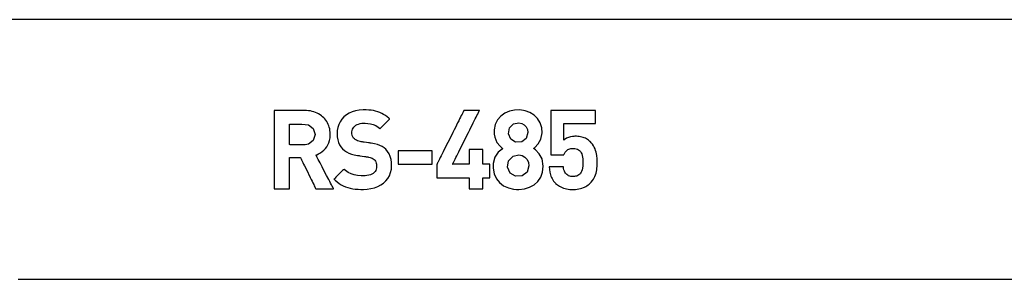
# Model space of a CAD drawing. Units: millimetres. Extents: x -210 to 210, y -446 to 166.
# Drawn here: x -96 to -77, y 10 to 15 of the extents above; entities that cross this region are included whole.
import ezdxf

# ---------------------------------------------------------------- set-up
doc = ezdxf.new("R2010")
doc.units = ezdxf.units.MM
doc.header["$MEASUREMENT"] = 0
doc.layers.add('layer 1', color=7, linetype='Continuous')

msp = doc.modelspace()

# ---------------------------------------------------------------- linework, layer by layer
at = {"layer": 'layer 1'}
for points in [[(-51.357, 15.185), (-58.228, 15.185), (-71.949, 15.185), (-78.662, 15.185), (-81.952, 15.185), (-85.186, 15.185), (-88.355, 15.185), (-91.452, 15.185), (-94.467, 15.185), (-97.392, 15.185)], [(-95.778, 10.185), (-92.802, 10.185), (-89.741, 10.185), (-86.603, 10.185), (-83.396, 10.185), (-80.131, 10.185), (-73.454, 10.185), (-66.641, 10.185), (-59.76, 10.185), (-52.879, 10.185)]]:
    msp.add_lwpolyline(points, dxfattribs=at)
for points in [[(-89.711, 11.928), (-89.711, 11.929), (-89.713, 11.931), (-89.718, 11.941), (-89.726, 11.957), (-89.737, 11.979), (-89.751, 12.005), (-89.766, 12.035), (-89.784, 12.069), (-89.803, 12.105), (-89.844, 12.184), (-89.887, 12.268), (-89.93, 12.35), (-89.95, 12.389), (-89.969, 12.427), (-89.987, 12.461), (-90.003, 12.492), (-90.017, 12.52), (-90.029, 12.543), (-90.038, 12.56), (-90.044, 12.572), (-90.046, 12.575), (-90.047, 12.577), (-90.047, 12.577), (-90.043, 12.579), (-90.034, 12.583), (-89.997, 12.599), (-89.961, 12.619), (-89.928, 12.643), (-89.896, 12.67), (-89.867, 12.701), (-89.841, 12.735), (-89.819, 12.772), (-89.8, 12.814), (-89.786, 12.858), (-89.777, 12.907), (-89.772, 12.958), (-89.772, 12.972), (-89.772, 12.988), (-89.774, 13.02), (-89.778, 13.051), (-89.784, 13.082), (-89.792, 13.112), (-89.801, 13.141), (-89.813, 13.169), (-89.826, 13.197), (-89.841, 13.223), (-89.858, 13.248), (-89.877, 13.272), (-89.898, 13.294), (-89.92, 13.316), (-89.944, 13.335), (-89.969, 13.353), (-89.996, 13.37), (-90.025, 13.385), (-90.055, 13.398), (-90.087, 13.409), (-90.12, 13.418), (-90.155, 13.426), (-90.191, 13.431), (-90.229, 13.434), (-90.249, 13.435), (-90.258, 13.435), (-90.261, 13.435), (-90.261, 13.435), (-90.261, 13.435), (-90.265, 13.435), (-90.276, 13.435), (-90.291, 13.435), (-90.311, 13.435), (-90.336, 13.435), (-90.364, 13.435), (-90.395, 13.435), (-90.429, 13.435), (-90.501, 13.435), (-90.652, 13.435), (-90.687, 13.435), (-90.72, 13.435), (-90.751, 13.435), (-90.779, 13.435), (-90.803, 13.435), (-90.823, 13.435), (-90.838, 13.435), (-90.848, 13.435), (-90.852, 13.435), (-90.852, 13.433), (-90.852, 13.428), (-90.852, 13.419), (-90.852, 13.406), (-90.852, 13.39), (-90.852, 13.37), (-90.852, 13.347), (-90.852, 13.321), (-90.852, 13.293), (-90.852, 13.262), (-90.852, 13.228), (-90.852, 13.193), (-90.852, 13.115), (-90.852, 13.031), (-90.852, 12.941), (-90.852, 12.848), (-90.852, 12.752), (-90.852, 12.558), (-90.852, 12.463), (-90.852, 12.372), (-90.852, 12.285), (-90.852, 12.204), (-90.852, 12.166), (-90.852, 12.131), (-90.852, 12.098), (-90.852, 12.067), (-90.852, 12.038), (-90.852, 12.013), (-90.852, 11.99), (-90.852, 11.971), (-90.852, 11.955), (-90.852, 11.943), (-90.852, 11.934), (-90.852, 11.929), (-90.851, 11.928), (-90.847, 11.928), (-90.841, 11.928), (-90.832, 11.928), (-90.821, 11.928), (-90.808, 11.928), (-90.777, 11.928), (-90.742, 11.928), (-90.704, 11.928), (-90.667, 11.928), (-90.632, 11.928), (-90.601, 11.928), (-90.588, 11.928), (-90.577, 11.928), (-90.568, 11.928), (-90.562, 11.928), (-90.558, 11.928), (-90.557, 11.928), (-90.557, 11.934), (-90.557, 11.945), (-90.557, 11.962), (-90.557, 11.983), (-90.557, 12.009), (-90.557, 12.038), (-90.557, 12.07), (-90.557, 12.105), (-90.557, 12.179), (-90.557, 12.256), (-90.557, 12.332), (-90.557, 12.368), (-90.557, 12.401), (-90.557, 12.432), (-90.557, 12.46), (-90.557, 12.484), (-90.557, 12.503), (-90.557, 12.517), (-90.557, 12.526), (-90.557, 12.529), (-90.556, 12.529), (-90.553, 12.529), (-90.547, 12.529), (-90.531, 12.529), (-90.51, 12.529), (-90.486, 12.529), (-90.432, 12.529), (-90.406, 12.529), (-90.383, 12.529), (-90.364, 12.529), (-90.351, 12.529), (-90.347, 12.529), (-90.346, 12.529), (-90.345, 12.527), (-90.341, 12.518), (-90.334, 12.504), (-90.325, 12.486), (-90.313, 12.462), (-90.3, 12.435), (-90.285, 12.404), (-90.268, 12.371), (-90.233, 12.298), (-90.158, 12.145), (-90.14, 12.108), (-90.123, 12.073), (-90.107, 12.041), (-90.092, 12.011), (-90.08, 11.985), (-90.069, 11.963), (-90.061, 11.946), (-90.055, 11.934), (-90.052, 11.928), (-90.051, 11.928), (-90.048, 11.928), (-90.042, 11.928), (-90.033, 11.928), (-90.021, 11.928), (-90.007, 11.928), (-89.972, 11.928), (-89.932, 11.928), (-89.889, 11.928), (-89.845, 11.928), (-89.804, 11.928), (-89.767, 11.928), (-89.751, 11.928), (-89.737, 11.928), (-89.726, 11.928), (-89.718, 11.928), (-89.713, 11.928), (-89.711, 11.928)], [(-88.592, 12.372), (-88.595, 12.436), (-88.604, 12.495), (-88.619, 12.551), (-88.641, 12.602), (-88.669, 12.647), (-88.705, 12.688), (-88.738, 12.717), (-88.775, 12.741), (-88.818, 12.762), (-88.866, 12.78), (-88.921, 12.795), (-88.983, 12.806), (-88.992, 12.808), (-88.996, 12.808), (-88.996, 12.808), (-88.997, 12.808), (-89.005, 12.809), (-89.017, 12.811), (-89.034, 12.814), (-89.075, 12.819), (-89.118, 12.826), (-89.137, 12.828), (-89.154, 12.831), (-89.166, 12.832), (-89.173, 12.833), (-89.174, 12.834), (-89.18, 12.834), (-89.195, 12.837), (-89.223, 12.844), (-89.248, 12.853), (-89.27, 12.863), (-89.291, 12.875), (-89.308, 12.888), (-89.323, 12.902), (-89.335, 12.918), (-89.351, 12.954), (-89.358, 12.992), (-89.358, 13.002), (-89.356, 13.027), (-89.352, 13.051), (-89.344, 13.074), (-89.333, 13.096), (-89.319, 13.116), (-89.301, 13.134), (-89.281, 13.15), (-89.257, 13.164), (-89.23, 13.175), (-89.2, 13.184), (-89.167, 13.189), (-89.131, 13.191), (-89.104, 13.191), (-89.053, 13.188), (-89.001, 13.181), (-88.949, 13.168), (-88.898, 13.146), (-88.848, 13.115), (-88.824, 13.095), (-88.818, 13.089), (-88.816, 13.088), (-88.816, 13.088), (-88.815, 13.089), (-88.807, 13.097), (-88.793, 13.11), (-88.776, 13.127), (-88.755, 13.148), (-88.71, 13.192), (-88.668, 13.234), (-88.651, 13.251), (-88.638, 13.264), (-88.631, 13.271), (-88.63, 13.272), (-88.645, 13.286), (-88.678, 13.314), (-88.712, 13.339), (-88.746, 13.361), (-88.783, 13.38), (-88.82, 13.397), (-88.859, 13.411), (-88.9, 13.423), (-88.942, 13.433), (-88.986, 13.44), (-89.033, 13.444), (-89.081, 13.447), (-89.106, 13.447), (-89.12, 13.447), (-89.139, 13.447), (-89.216, 13.441), (-89.286, 13.428), (-89.351, 13.408), (-89.41, 13.382), (-89.463, 13.35), (-89.51, 13.312), (-89.55, 13.269), (-89.583, 13.22), (-89.609, 13.167), (-89.627, 13.11), (-89.638, 13.049), (-89.641, 13.017), (-89.642, 13), (-89.642, 12.992), (-89.642, 12.987), (-89.638, 12.927), (-89.629, 12.872), (-89.615, 12.821), (-89.594, 12.775), (-89.568, 12.733), (-89.535, 12.696), (-89.5, 12.665), (-89.46, 12.638), (-89.415, 12.616), (-89.366, 12.597), (-89.311, 12.582), (-89.251, 12.57), (-89.243, 12.569), (-89.241, 12.569), (-89.24, 12.569), (-89.232, 12.568), (-89.219, 12.566), (-89.201, 12.563), (-89.159, 12.557), (-89.115, 12.551), (-89.096, 12.549), (-89.079, 12.546), (-89.067, 12.545), (-89.06, 12.544), (-89.059, 12.543), (-89.051, 12.542), (-89.035, 12.539), (-89.007, 12.533), (-88.984, 12.526), (-88.964, 12.517), (-88.947, 12.507), (-88.931, 12.495), (-88.916, 12.48), (-88.904, 12.463), (-88.894, 12.444), (-88.887, 12.422), (-88.882, 12.399), (-88.88, 12.375), (-88.88, 12.368), (-88.88, 12.365), (-88.88, 12.359), (-88.882, 12.331), (-88.888, 12.305), (-88.898, 12.282), (-88.911, 12.26), (-88.928, 12.241), (-88.949, 12.225), (-88.973, 12.21), (-89.001, 12.199), (-89.031, 12.19), (-89.066, 12.183), (-89.103, 12.179), (-89.144, 12.177), (-89.179, 12.178), (-89.246, 12.183), (-89.31, 12.195), (-89.371, 12.214), (-89.428, 12.241), (-89.48, 12.277), (-89.505, 12.299), (-89.51, 12.304), (-89.511, 12.304), (-89.513, 12.302), (-89.521, 12.294), (-89.535, 12.28), (-89.554, 12.261), (-89.575, 12.24), (-89.621, 12.194), (-89.644, 12.171), (-89.664, 12.151), (-89.681, 12.134), (-89.694, 12.121), (-89.7, 12.115), (-89.701, 12.114), (-89.701, 12.114), (-89.698, 12.111), (-89.68, 12.093), (-89.642, 12.061), (-89.604, 12.032), (-89.563, 12.007), (-89.522, 11.985), (-89.479, 11.966), (-89.435, 11.951), (-89.388, 11.939), (-89.34, 11.929), (-89.291, 11.922), (-89.239, 11.918), (-89.185, 11.915), (-89.157, 11.915), (-89.146, 11.915), (-89.136, 11.915), (-89.06, 11.92), (-88.989, 11.931), (-88.921, 11.948), (-88.858, 11.972), (-88.8, 12.002), (-88.748, 12.038), (-88.703, 12.079), (-88.664, 12.127), (-88.634, 12.18), (-88.611, 12.239), (-88.597, 12.303), (-88.592, 12.372)], [(-86.701, 12.141), (-86.701, 12.142), (-86.701, 12.144), (-86.701, 12.148), (-86.701, 12.153), (-86.701, 12.165), (-86.701, 12.182), (-86.701, 12.202), (-86.701, 12.224), (-86.701, 12.272), (-86.701, 12.319), (-86.701, 12.341), (-86.701, 12.361), (-86.701, 12.378), (-86.701, 12.391), (-86.701, 12.395), (-86.701, 12.399), (-86.701, 12.401), (-86.701, 12.402), (-86.703, 12.402), (-86.707, 12.402), (-86.714, 12.402), (-86.723, 12.402), (-86.733, 12.402), (-86.745, 12.402), (-86.77, 12.402), (-86.795, 12.402), (-86.807, 12.402), (-86.817, 12.402), (-86.826, 12.402), (-86.833, 12.402), (-86.837, 12.402), (-86.839, 12.402), (-86.839, 12.403), (-86.839, 12.405), (-86.839, 12.409), (-86.839, 12.414), (-86.839, 12.428), (-86.839, 12.446), (-86.839, 12.467), (-86.839, 12.491), (-86.839, 12.542), (-86.839, 12.594), (-86.839, 12.618), (-86.839, 12.639), (-86.839, 12.657), (-86.839, 12.671), (-86.839, 12.676), (-86.839, 12.68), (-86.839, 12.682), (-86.839, 12.683), (-86.84, 12.683), (-86.842, 12.683), (-86.845, 12.683), (-86.85, 12.683), (-86.863, 12.683), (-86.88, 12.683), (-86.9, 12.683), (-86.923, 12.683), (-86.971, 12.683), (-87.02, 12.683), (-87.042, 12.683), (-87.062, 12.683), (-87.079, 12.683), (-87.092, 12.683), (-87.097, 12.683), (-87.1, 12.683), (-87.103, 12.683), (-87.103, 12.683), (-87.103, 12.682), (-87.103, 12.68), (-87.103, 12.676), (-87.103, 12.671), (-87.103, 12.657), (-87.103, 12.639), (-87.103, 12.618), (-87.103, 12.594), (-87.103, 12.542), (-87.103, 12.491), (-87.103, 12.467), (-87.103, 12.446), (-87.103, 12.428), (-87.103, 12.414), (-87.103, 12.409), (-87.103, 12.405), (-87.103, 12.403), (-87.103, 12.402), (-87.104, 12.402), (-87.107, 12.402), (-87.111, 12.402), (-87.117, 12.402), (-87.124, 12.402), (-87.133, 12.402), (-87.153, 12.402), (-87.177, 12.402), (-87.203, 12.402), (-87.261, 12.402), (-87.319, 12.402), (-87.346, 12.402), (-87.369, 12.402), (-87.39, 12.402), (-87.398, 12.402), (-87.405, 12.402), (-87.411, 12.402), (-87.415, 12.402), (-87.418, 12.402), (-87.419, 12.402), (-87.418, 12.402), (-87.417, 12.405), (-87.415, 12.408), (-87.413, 12.413), (-87.41, 12.42), (-87.406, 12.427), (-87.402, 12.436), (-87.397, 12.446), (-87.391, 12.457), (-87.385, 12.47), (-87.371, 12.497), (-87.355, 12.528), (-87.338, 12.563), (-87.319, 12.601), (-87.299, 12.641), (-87.278, 12.684), (-87.255, 12.729), (-87.232, 12.775), (-87.209, 12.822), (-87.161, 12.918), (-87.112, 13.015), (-87.089, 13.062), (-87.066, 13.108), (-87.043, 13.152), (-87.022, 13.195), (-87.002, 13.235), (-86.983, 13.273), (-86.966, 13.308), (-86.95, 13.339), (-86.936, 13.367), (-86.93, 13.379), (-86.925, 13.39), (-86.92, 13.4), (-86.915, 13.409), (-86.911, 13.417), (-86.908, 13.423), (-86.906, 13.428), (-86.904, 13.432), (-86.903, 13.434), (-86.902, 13.435), (-86.903, 13.435), (-86.906, 13.435), (-86.91, 13.435), (-86.915, 13.435), (-86.922, 13.435), (-86.93, 13.435), (-86.949, 13.435), (-86.972, 13.435), (-86.997, 13.435), (-87.053, 13.435), (-87.108, 13.435), (-87.133, 13.435), (-87.156, 13.435), (-87.175, 13.435), (-87.183, 13.435), (-87.19, 13.435), (-87.195, 13.435), (-87.199, 13.435), (-87.202, 13.435), (-87.203, 13.435), (-87.203, 13.434), (-87.204, 13.432), (-87.206, 13.428), (-87.209, 13.423), (-87.212, 13.417), (-87.216, 13.409), (-87.22, 13.4), (-87.225, 13.39), (-87.231, 13.379), (-87.237, 13.367), (-87.251, 13.339), (-87.266, 13.308), (-87.284, 13.273), (-87.302, 13.235), (-87.323, 13.195), (-87.344, 13.152), (-87.366, 13.108), (-87.389, 13.062), (-87.413, 13.015), (-87.461, 12.918), (-87.509, 12.822), (-87.533, 12.775), (-87.556, 12.729), (-87.578, 12.684), (-87.6, 12.641), (-87.62, 12.601), (-87.639, 12.563), (-87.656, 12.528), (-87.672, 12.497), (-87.685, 12.47), (-87.692, 12.457), (-87.697, 12.446), (-87.702, 12.436), (-87.707, 12.427), (-87.71, 12.42), (-87.714, 12.413), (-87.716, 12.408), (-87.718, 12.405), (-87.719, 12.402), (-87.719, 12.402), (-87.719, 12.401), (-87.719, 12.399), (-87.719, 12.395), (-87.719, 12.391), (-87.719, 12.378), (-87.719, 12.361), (-87.719, 12.341), (-87.719, 12.319), (-87.719, 12.272), (-87.719, 12.224), (-87.719, 12.202), (-87.719, 12.182), (-87.719, 12.165), (-87.719, 12.153), (-87.719, 12.148), (-87.719, 12.144), (-87.719, 12.142), (-87.719, 12.141), (-87.718, 12.141), (-87.712, 12.141), (-87.704, 12.141), (-87.693, 12.141), (-87.679, 12.141), (-87.663, 12.141), (-87.644, 12.141), (-87.623, 12.141), (-87.601, 12.141), (-87.576, 12.141), (-87.524, 12.141), (-87.469, 12.141), (-87.411, 12.141), (-87.354, 12.141), (-87.298, 12.141), (-87.246, 12.141), (-87.222, 12.141), (-87.2, 12.141), (-87.179, 12.141), (-87.16, 12.141), (-87.144, 12.141), (-87.13, 12.141), (-87.119, 12.141), (-87.11, 12.141), (-87.105, 12.141), (-87.103, 12.141), (-87.103, 12.141), (-87.103, 12.139), (-87.103, 12.132), (-87.103, 12.122), (-87.103, 12.108), (-87.103, 12.092), (-87.103, 12.074), (-87.103, 12.035), (-87.103, 11.995), (-87.103, 11.977), (-87.103, 11.961), (-87.103, 11.947), (-87.103, 11.937), (-87.103, 11.93), (-87.103, 11.928), (-87.103, 11.928), (-87.103, 11.928), (-87.1, 11.928), (-87.097, 11.928), (-87.092, 11.928), (-87.079, 11.928), (-87.062, 11.928), (-87.042, 11.928), (-87.02, 11.928), (-86.971, 11.928), (-86.923, 11.928), (-86.9, 11.928), (-86.88, 11.928), (-86.863, 11.928), (-86.85, 11.928), (-86.845, 11.928), (-86.842, 11.928), (-86.84, 11.928), (-86.839, 11.928), (-86.839, 11.928), (-86.839, 11.93), (-86.839, 11.937), (-86.839, 11.947), (-86.839, 11.961), (-86.839, 11.977), (-86.839, 11.995), (-86.839, 12.035), (-86.839, 12.074), (-86.839, 12.092), (-86.839, 12.108), (-86.839, 12.122), (-86.839, 12.132), (-86.839, 12.139), (-86.839, 12.141), (-86.839, 12.141), (-86.837, 12.141), (-86.833, 12.141), (-86.826, 12.141), (-86.817, 12.141), (-86.807, 12.141), (-86.795, 12.141), (-86.77, 12.141), (-86.745, 12.141), (-86.733, 12.141), (-86.723, 12.141), (-86.714, 12.141), (-86.707, 12.141), (-86.703, 12.141), (-86.701, 12.141)], [(-85.676, 12.366), (-85.698, 12.502), (-85.754, 12.603), (-85.826, 12.675), (-85.862, 12.702), (-85.837, 12.726), (-85.772, 12.793), (-85.721, 12.884), (-85.697, 13.003), (-85.704, 13.101), (-85.733, 13.197), (-85.783, 13.279), (-85.849, 13.346), (-85.93, 13.397), (-86.022, 13.431), (-86.123, 13.446), (-86.228, 13.443), (-86.326, 13.421), (-86.415, 13.382), (-86.492, 13.325), (-86.554, 13.254), (-86.597, 13.167), (-86.619, 13.066), (-86.622, 13.014), (-86.62, 12.981), (-86.609, 12.921), (-86.566, 12.821), (-86.504, 12.746), (-86.47, 12.718), (-86.454, 12.706), (-86.468, 12.694), (-86.54, 12.63), (-86.603, 12.539), (-86.638, 12.415), (-86.641, 12.379), (-86.639, 12.326), (-86.619, 12.216), (-86.577, 12.122), (-86.515, 12.046), (-86.438, 11.986), (-86.346, 11.944), (-86.244, 11.921), (-86.189, 11.916), (-86.146, 11.915), (-86.037, 11.926), (-85.938, 11.956), (-85.851, 12.004), (-85.778, 12.069), (-85.723, 12.151), (-85.688, 12.25), (-85.676, 12.366)], [(-84.637, 12.436), (-84.639, 12.502), (-84.645, 12.568), (-84.65, 12.6), (-84.657, 12.633), (-84.666, 12.664), (-84.678, 12.696), (-84.692, 12.727), (-84.709, 12.757), (-84.728, 12.786), (-84.752, 12.815), (-84.764, 12.829), (-84.771, 12.836), (-84.776, 12.841), (-84.791, 12.854), (-84.807, 12.867), (-84.825, 12.88), (-84.844, 12.891), (-84.864, 12.901), (-84.885, 12.91), (-84.908, 12.918), (-84.931, 12.925), (-84.956, 12.93), (-84.982, 12.935), (-85.009, 12.937), (-85.037, 12.939), (-85.051, 12.939), (-85.064, 12.939), (-85.087, 12.938), (-85.109, 12.936), (-85.152, 12.927), (-85.19, 12.916), (-85.224, 12.901), (-85.253, 12.884), (-85.266, 12.876), (-85.277, 12.867), (-85.279, 12.864), (-85.281, 12.863), (-85.281, 12.865), (-85.281, 12.87), (-85.281, 12.877), (-85.281, 12.886), (-85.281, 12.898), (-85.281, 12.911), (-85.281, 12.926), (-85.281, 12.959), (-85.281, 12.995), (-85.281, 13.07), (-85.281, 13.105), (-85.281, 13.136), (-85.281, 13.15), (-85.281, 13.162), (-85.281, 13.171), (-85.281, 13.179), (-85.281, 13.184), (-85.281, 13.187), (-85.28, 13.187), (-85.274, 13.187), (-85.263, 13.187), (-85.248, 13.187), (-85.229, 13.187), (-85.206, 13.187), (-85.18, 13.187), (-85.151, 13.187), (-85.12, 13.187), (-85.088, 13.187), (-85.019, 13.187), (-84.947, 13.187), (-84.877, 13.187), (-84.844, 13.187), (-84.812, 13.187), (-84.783, 13.187), (-84.756, 13.187), (-84.732, 13.187), (-84.711, 13.187), (-84.694, 13.187), (-84.682, 13.187), (-84.674, 13.187), (-84.671, 13.187), (-84.671, 13.188), (-84.671, 13.191), (-84.671, 13.196), (-84.671, 13.203), (-84.671, 13.221), (-84.671, 13.244), (-84.671, 13.271), (-84.671, 13.299), (-84.671, 13.356), (-84.671, 13.382), (-84.671, 13.404), (-84.671, 13.414), (-84.671, 13.421), (-84.671, 13.427), (-84.671, 13.432), (-84.671, 13.434), (-84.672, 13.435), (-84.674, 13.435), (-84.678, 13.435), (-84.685, 13.435), (-84.692, 13.435), (-84.702, 13.435), (-84.712, 13.435), (-84.738, 13.435), (-84.77, 13.435), (-84.805, 13.435), (-84.845, 13.435), (-84.888, 13.435), (-84.934, 13.435), (-84.981, 13.435), (-85.181, 13.435), (-85.23, 13.435), (-85.277, 13.435), (-85.322, 13.435), (-85.365, 13.435), (-85.404, 13.435), (-85.438, 13.435), (-85.469, 13.435), (-85.493, 13.435), (-85.504, 13.435), (-85.512, 13.435), (-85.519, 13.435), (-85.525, 13.435), (-85.528, 13.435), (-85.53, 13.435), (-85.53, 13.434), (-85.53, 13.432), (-85.53, 13.428), (-85.53, 13.423), (-85.53, 13.415), (-85.53, 13.406), (-85.53, 13.396), (-85.53, 13.384), (-85.53, 13.356), (-85.53, 13.323), (-85.53, 13.286), (-85.53, 13.246), (-85.53, 13.202), (-85.53, 13.156), (-85.53, 13.108), (-85.53, 13.009), (-85.53, 12.91), (-85.53, 12.862), (-85.53, 12.816), (-85.53, 12.773), (-85.53, 12.732), (-85.53, 12.695), (-85.53, 12.662), (-85.53, 12.634), (-85.53, 12.623), (-85.53, 12.612), (-85.53, 12.603), (-85.53, 12.596), (-85.53, 12.59), (-85.53, 12.586), (-85.53, 12.584), (-85.53, 12.584), (-85.529, 12.584), (-85.525, 12.584), (-85.52, 12.584), (-85.512, 12.584), (-85.503, 12.584), (-85.482, 12.584), (-85.456, 12.584), (-85.428, 12.584), (-85.369, 12.584), (-85.342, 12.584), (-85.318, 12.584), (-85.298, 12.584), (-85.291, 12.584), (-85.285, 12.584), (-85.281, 12.584), (-85.279, 12.584), (-85.278, 12.584), (-85.277, 12.588), (-85.275, 12.595), (-85.261, 12.623), (-85.252, 12.636), (-85.242, 12.649), (-85.23, 12.661), (-85.217, 12.672), (-85.202, 12.682), (-85.185, 12.69), (-85.166, 12.697), (-85.145, 12.702), (-85.122, 12.705), (-85.096, 12.707), (-85.067, 12.705), (-85.04, 12.699), (-85.016, 12.691), (-84.995, 12.679), (-84.976, 12.663), (-84.96, 12.645), (-84.947, 12.623), (-84.935, 12.598), (-84.927, 12.569), (-84.92, 12.538), (-84.915, 12.504), (-84.913, 12.467), (-84.912, 12.448), (-84.912, 12.438), (-84.912, 12.431), (-84.913, 12.409), (-84.915, 12.367), (-84.919, 12.328), (-84.927, 12.292), (-84.939, 12.259), (-84.946, 12.245), (-84.955, 12.231), (-84.965, 12.218), (-84.97, 12.212), (-84.975, 12.208), (-84.992, 12.194), (-85.01, 12.183), (-85.03, 12.174), (-85.051, 12.168), (-85.074, 12.164), (-85.098, 12.163), (-85.101, 12.163), (-85.106, 12.163), (-85.119, 12.163), (-85.143, 12.166), (-85.165, 12.171), (-85.186, 12.178), (-85.204, 12.188), (-85.22, 12.2), (-85.235, 12.214), (-85.248, 12.231), (-85.259, 12.249), (-85.268, 12.27), (-85.276, 12.292), (-85.282, 12.317), (-85.286, 12.343), (-85.287, 12.347), (-85.287, 12.349), (-85.287, 12.349), (-85.29, 12.349), (-85.295, 12.349), (-85.302, 12.349), (-85.31, 12.349), (-85.321, 12.349), (-85.345, 12.349), (-85.374, 12.349), (-85.437, 12.349), (-85.469, 12.349), (-85.498, 12.349), (-85.524, 12.349), (-85.535, 12.349), (-85.544, 12.349), (-85.552, 12.349), (-85.557, 12.349), (-85.561, 12.349), (-85.562, 12.349), (-85.557, 12.297), (-85.549, 12.246), (-85.536, 12.196), (-85.527, 12.171), (-85.517, 12.147), (-85.505, 12.123), (-85.491, 12.099), (-85.475, 12.076), (-85.456, 12.053), (-85.446, 12.042), (-85.44, 12.037), (-85.436, 12.032), (-85.42, 12.017), (-85.401, 12.003), (-85.381, 11.989), (-85.359, 11.976), (-85.336, 11.964), (-85.31, 11.953), (-85.284, 11.943), (-85.255, 11.934), (-85.225, 11.927), (-85.193, 11.921), (-85.16, 11.917), (-85.125, 11.915), (-85.088, 11.915), (-85.053, 11.917), (-85.02, 11.92), (-84.988, 11.926), (-84.958, 11.933), (-84.93, 11.941), (-84.903, 11.951), (-84.878, 11.962), (-84.855, 11.974), (-84.833, 11.987), (-84.813, 12.001), (-84.794, 12.016), (-84.777, 12.031), (-84.769, 12.039), (-84.763, 12.045), (-84.751, 12.058), (-84.729, 12.085), (-84.71, 12.112), (-84.694, 12.139), (-84.68, 12.167), (-84.668, 12.196), (-84.659, 12.227), (-84.652, 12.258), (-84.646, 12.29), (-84.642, 12.324), (-84.639, 12.36), (-84.638, 12.397), (-84.637, 12.436)], [(-90.066, 12.973), (-90.1, 12.859), (-90.192, 12.789), (-90.256, 12.775), (-90.292, 12.774), (-90.419, 12.774), (-90.545, 12.774), (-90.557, 12.779), (-90.557, 12.836), (-90.557, 13.046), (-90.557, 13.136), (-90.557, 13.172), (-90.532, 13.172), (-90.47, 13.172), (-90.323, 13.172), (-90.192, 13.158), (-90.1, 13.087), (-90.066, 12.973)], [(-85.972, 13.009), (-86.004, 12.898), (-86.089, 12.831), (-86.206, 12.824), (-86.3, 12.881), (-86.345, 12.984), (-86.325, 13.1), (-86.248, 13.178), (-86.146, 13.199), (-86.089, 13.187), (-86.041, 13.16), (-86.004, 13.119), (-85.98, 13.068)], [(-87.812, 12.404), (-87.812, 12.421), (-87.812, 12.463), (-87.812, 12.579), (-87.812, 12.629), (-87.812, 12.657), (-87.828, 12.66), (-87.914, 12.66), (-88.198, 12.66), (-88.338, 12.66), (-88.436, 12.66), (-88.464, 12.659), (-88.464, 12.636), (-88.464, 12.532), (-88.464, 12.427), (-88.464, 12.405), (-88.456, 12.404), (-88.384, 12.404), (-88.257, 12.404), (-87.963, 12.404), (-87.854, 12.404), (-87.812, 12.404)], [(-85.951, 12.37), (-85.987, 12.251), (-86.082, 12.176), (-86.21, 12.169), (-86.314, 12.232), (-86.364, 12.344), (-86.342, 12.469), (-86.256, 12.555), (-86.145, 12.579), (-86.082, 12.566), (-86.029, 12.535), (-85.987, 12.49), (-85.96, 12.434)]]:
    msp.add_lwpolyline(points, close=True, dxfattribs=at)

doc.saveas('drawing.dxf')
